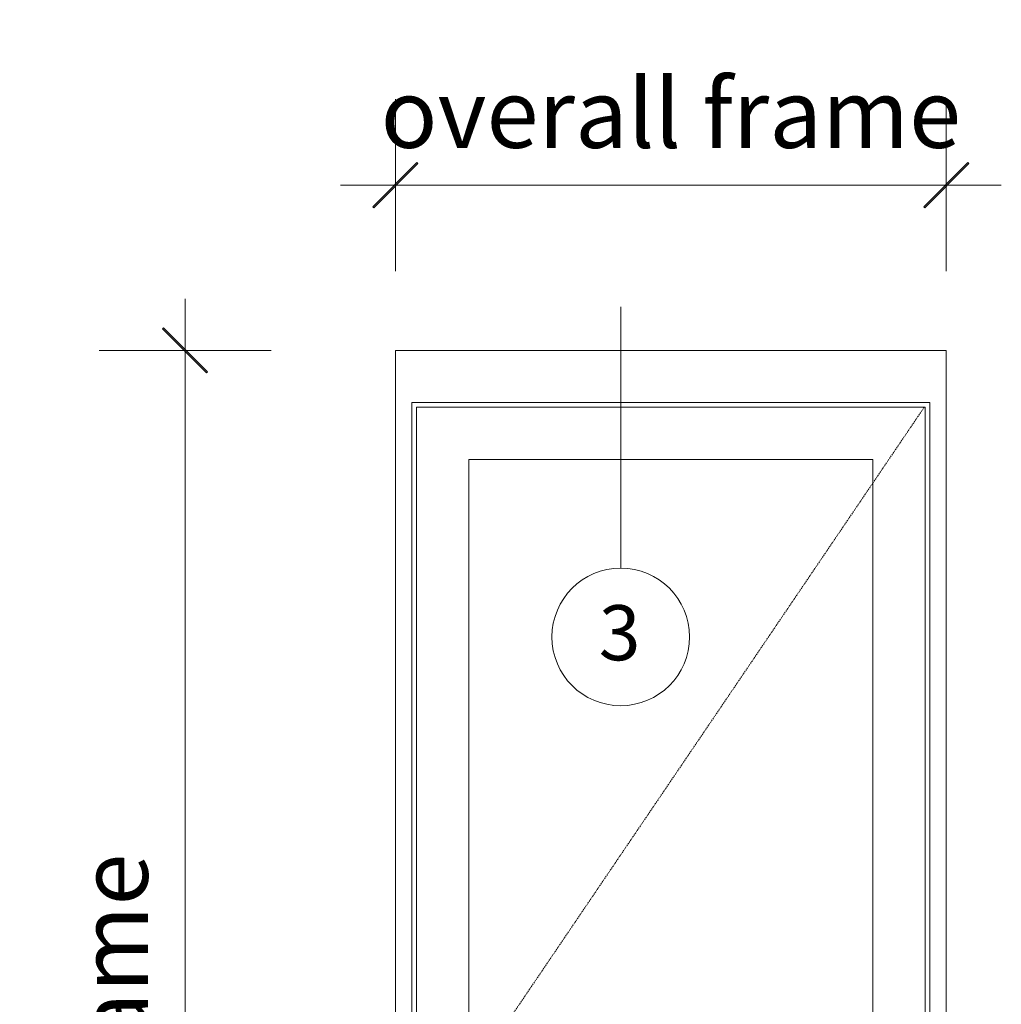
# Model space of a CAD drawing. Units: millimetres. Extents: x -1448 to 2031, y 3578 to 9019.
# Drawn here: x -1448 to 334, y 7231 to 9019 of the extents above; entities that cross this region are included whole.
import ezdxf
from ezdxf.enums import TextEntityAlignment as Align

# ---------------------------------------------------------------- set-up
doc = ezdxf.new("R2010")
doc.units = ezdxf.units.MM
doc.header["$LTSCALE"] = 2
doc.header["$PDSIZE"] = -1
doc.linetypes.add('HIDDEN', pattern=[1.905, 1.27, -0.635])
doc.layers.add('A-Dims', color=7, linetype='Continuous', lineweight=18)
doc.layers.add('A-Door', color=7, linetype='Continuous', lineweight=5)
doc.styles.add('ARIAL', font='Arial.ttf')
doc.dimstyles.new('Scale0050-2 mm', dxfattribs={"dimscale": 50, "dimtxt": 2.5, "dimasz": 1, "dimexe": 5, "dimexo": 100, "dimgap": 1, "dimtad": 1, "dimdec": 0, "dimtxsty": 'ARIAL', "dimblk": 'tick', "dimcen": 2, "dimse1": 1, "dimse2": 1, "dimclrd": 5, "dimclre": 5, "dimclrt": 7, "dimaunit": 1, "dimazin": 0, "dimtfac": 1, "dimtdec": 0, "dimtix": 1, "dimtmove": 2, "dimatfit": 3, "dimldrblk": 'LE_arrow', "dimfxl": 1, "dimlwd": -1, "dimarcsym": 0})

# ---------------------------------------------------------------- blocks, each defined once
blk = doc.blocks.new('tick')
h = blk.add_hatch(color=256)
h.paths.add_polyline_path([(0.818, 0.782), (0.782, 0.818), (0, 0.035), (0, 0), (0.035, 0)])
h.paths.add_polyline_path([(0, -0.035), (0, 0), (-0.035, 0), (-0.818, -0.782), (-0.782, -0.818)])
for p, q in [((0, -3.125), (0, 3.125)), ((-0.818, -0.782), (0.782, 0.818)), ((-0.782, -0.818), (0.818, 0.782)), ((-1.875, 0), (1.875, 0))]:
    blk.add_line(p, q)
for points in [[(0.818, 0.782), (0.782, 0.818)], [(-0.818, -0.782), (-0.782, -0.818)]]:
    blk.add_lwpolyline(points)
blk = doc.blocks.new('*D108')
at = {"layer": 'A-Dims', "color": 5}
blk.add_line((-1147.5, 8368.4), (-1147.5, 5587.4), dxfattribs=at)
at = {"layer": 'Defpoints', "color": 0}
for p in [(-765.6, 8418.4), (-1147.5, 5537.4), (-757.5, 5537.4)]:
    blk.add_point(p, dxfattribs=at)
at = {"layer": 'A-Dims', "color": 5, "xscale": 50, "yscale": 50, "zscale": 50}
for p, rotation in [((-1147.5, 8418.4), 90), ((-1147.5, 5537.4), 270)]:
    blk.add_blockref('tick', p, dxfattribs=dict(at, rotation=rotation))
at = {"layer": 'A-Dims', "color": 7, "insert": (-1261.5, 6977.9), "char_height": 125, "attachment_point": 5, "rotation": 90, "style": 'ARIAL'}
blk.add_mtext('overall frame', dxfattribs=at)
blk = doc.blocks.new('LE_arrow')
h = blk.add_hatch(color=256)
h.paths.add_polyline_path([(-0.346, 0), (0, 0), (-1.097, 1.9), (-1.357, 1.75)])
h.paths.add_polyline_path([(-1.357, -1.75), (-1.097, -1.9), (0, 0), (-0.346, 0)])
at = {"color": 0, "flags": 128}
for points in [[(0, 0), (-1.097, 1.9), (-1.357, 1.75), (-0.346, 0), (-1.357, -1.75), (-1.097, -1.9), (0, 0)], [(0, 0), (-2.273, 0)]]:
    blk.add_lwpolyline(points, dxfattribs=at)
at = {"flags": 128}
for points in [[(-1.357, 1.75), (-1.097, 1.9)], [(-1.357, -1.75), (-1.097, -1.9)]]:
    blk.add_lwpolyline(points, dxfattribs=at)
blk = doc.blocks.new('*D109')
at = {"layer": 'A-Dims', "color": 5}
for p, q in [((-815.6, 8718.4), (-865.6, 8718.4)), ((-765.6, 8718.4), (234.4, 8718.4)), ((284.4, 8718.4), (334.4, 8718.4))]:
    blk.add_line(p, q, dxfattribs=at)
at = {"layer": 'Defpoints', "color": 0}
for p in [(234.4, 8718.4), (234.4, 8260.5), (-765.6, 8147.7)]:
    blk.add_point(p, dxfattribs=at)
at = {"layer": 'A-Dims', "color": 5, "xscale": 50, "yscale": 50, "zscale": 50}
blk.add_blockref('tick', (-765.6, 8718.4), dxfattribs=at)
at = {"layer": 'A-Dims', "color": 5, "xscale": 50, "yscale": 50, "zscale": 50, "rotation": 180}
blk.add_blockref('tick', (234.4, 8718.4), dxfattribs=at)
at = {"layer": 'A-Dims', "color": 7, "insert": (-265.6, 8832.4), "char_height": 125, "attachment_point": 5, "style": 'ARIAL'}
blk.add_mtext('overall frame', dxfattribs=at)

msp = doc.modelspace()

# ---------------------------------------------------------------- linework, layer by layer
at = {"layer": 'A-Dims'}
msp.add_lwpolyline([(-356.5, 8497.4), (-356.5, 8023.3)], dxfattribs=at)
at = {"layer": 'A-Dims', "color": 2}
msp.add_circle((-356.5, 7898.3), 125, dxfattribs=at)
at = {"layer": 'A-Door'}
for p, q in [((183.4, 8323.8), (-735.6, 8323.8)), ((-735.6, 8323.8), (-735.6, 5567.4)), ((204.4, 8323.8), (-735.6, 8323.8)), ((196.4, 8315.4), (-727.6, 8315.4)), ((-727.6, 8315.4), (-727.6, 5575.4)), ((196.4, 5575.4), (196.4, 8315.4)), ((204.4, 5567.4), (204.4, 8323.8)), ((-735.6, 8298.9), (-735.6, 5588.5)), ((-727.6, 8298.9), (-727.6, 5588.5)), ((101.4, 8220.4), (-632.6, 8220.4)), ((-632.6, 8220.4), (-632.6, 5670.4)), ((101.4, 5670.4), (101.4, 8220.4))]:
    msp.add_line(p, q, dxfattribs=at)
at = {"layer": 'A-Door', "color": 2}
for points in [[(-765.6, 5537.4), (-765.6, 8418.4)], [(-765.6, 5537.4), (234.4, 5537.4), (234.4, 8418.4)], [(234.4, 8418.4), (-765.6, 8418.4)]]:
    msp.add_lwpolyline(points, dxfattribs=at)
at = {"layer": 'A-Door', "linetype": 'HIDDEN'}
msp.add_lwpolyline([(194.6, 8315.4), (-735.6, 6943.7), (192.3, 5575.4)], dxfattribs=at)

# ---------------------------------------------------------------- texts
at = {"layer": 'A-Dims', "style": 'ARIAL'}
msp.add_attdef('3', text='-', height=100, dxfattribs=at).set_placement((-358.5, 7905.8), align=Align.MIDDLE_CENTER)

# ---------------------------------------------------------------- dimensions: what is measured, and where the dimension line sits
at = {"layer": 'A-Dims'}
dim = msp.add_linear_dim(base=(234.4, 8718.4), p1=(-765.6, 8147.7), p2=(234.4, 8260.5), text='overall frame', dimstyle='Scale0050-2 mm', dxfattribs=at)
dim.commit()
dim.dimension.update_dxf_attribs({"geometry": '*D109', "text_midpoint": (-265.6, 8832.4)})
dim = msp.add_linear_dim(base=(-1147.5, 5537.4), p1=(-765.6, 8418.4), p2=(-757.5, 5537.4), angle=90, text='overall frame', dimstyle='Scale0050-2 mm', dxfattribs=at)
dim.commit()
dim.dimension.update_dxf_attribs({"geometry": '*D108', "text_midpoint": (-1261.5, 6977.9)})

doc.saveas('drawing.dxf')
